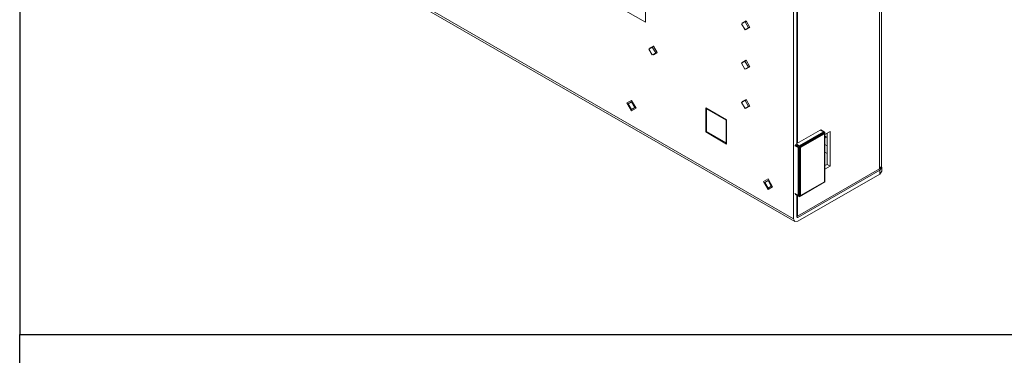
# Model space of a CAD drawing. Units: inches. Extents: x 5 to 1692, y -652 to 511.
# Drawn here: x 1055 to 1374, y 191 to 300 of the extents above; entities that cross this region are included whole.
import ezdxf

# ---------------------------------------------------------------- set-up
doc = ezdxf.new("R2010")
doc.units = ezdxf.units.IN
doc.header["$MEASUREMENT"] = 0

# ---------------------------------------------------------------- blocks, each defined once
blk = doc.blocks.new('A$C44434F4F')
at = {"color": 0, "linetype": 'Continuous', "lineweight": 0, "extrusion": (1.66533e-16, 0.816497, 0.57735)}
for p, q in [((105.18, 61.49), (105.18, -43.59)), ((105.18, -43.59), (105.18, 61.49)), ((105.77, 62.31), (105.77, -42.78)), ((77.39, 45.2), (77.39, -59.72)), ((77.39, -59.72), (77.39, 45.2)), ((78.45, -35.3), (78.45, 45.82)), ((78.45, 45.82), (78.45, -35.3)), ((78.6, 46.06), (78.6, -35.22)), ((78.63, 46.12), (78.63, -35.2)), ((-62.32, 20.27), (77.81, -60.63)), ((77.39, -59.72), (-61.82, 20.66)), ((-61.82, 20.66), (77.39, -59.72)), ((29.45, 14.22), (29.45, 3.93)), ((29.45, 14.22), (29.45, 3.93)), ((29.45, 3.93), (20.54, 9.07)), ((29.45, 3.93), (20.54, 9.07)), ((60.58, 3.42), (61.99, 4.24)), ((61.99, 4.24), (60.58, 3.42)), ((61.68, 4.06), (60.58, 3.42)), ((60.58, 3.42), (61.68, 4.06)), ((60.58, 3.42), (61.68, 1.51)), ((61.68, 1.51), (60.58, 3.42)), ((62.04, 4.42), (60.8, 3.7)), ((60.8, 3.7), (62.04, 4.42)), ((60.8, 3.7), (60.87, 3.59)), ((60.8, 3.7), (60.87, 3.59)), ((62.1, 4.3), (61.68, 4.06)), ((62.79, 2.15), (61.68, 4.06)), ((62.79, 2.15), (61.68, 4.06)), ((61.93, 4.2), (61.86, 4.32)), ((61.86, 4.32), (61.93, 4.2)), ((61.99, 4.24), (62.1, 4.3)), ((62.1, 4.3), (61.99, 4.24)), ((63.27, 2.28), (62.04, 4.42)), ((62.04, 4.42), (63.27, 2.28)), ((61.68, 1.51), (63.1, 2.33)), ((62.79, 2.15), (61.68, 1.51)), ((62.79, 2.15), (61.68, 1.51)), ((61.97, 1.68), (62.04, 1.56)), ((61.97, 1.68), (62.04, 1.56)), ((63.27, 2.28), (62.04, 1.56)), ((63.27, 2.28), (62.04, 1.56)), ((63.21, 2.39), (62.79, 2.15)), ((62.79, 2.15), (63.21, 2.39)), ((63.1, 2.17), (63.03, 2.29)), ((63.03, 2.29), (63.1, 2.17)), ((63.21, 2.39), (63.1, 2.33)), ((63.21, 2.39), (63.1, 2.33)), ((31.71, -4.1), (30.61, -4.74)), ((30.61, -4.74), (31.71, -4.1)), ((30.61, -4.74), (31.71, -6.65)), ((31.71, -6.65), (30.61, -4.74)), ((32.07, -3.75), (30.83, -4.46)), ((30.83, -4.46), (32.07, -3.75)), ((30.83, -4.46), (30.9, -4.58)), ((30.83, -4.46), (30.9, -4.58)), ((32.14, -3.86), (31.71, -4.1)), ((32.82, -6.01), (31.71, -4.1)), ((32.82, -6.01), (31.71, -4.1)), ((32.82, -6.01), (31.71, -6.65)), ((32.82, -6.01), (31.71, -6.65)), ((31.96, -3.96), (31.89, -3.85)), ((31.89, -3.85), (31.96, -3.96)), ((33.31, -5.89), (32.07, -3.75)), ((32.07, -3.75), (33.31, -5.89)), ((33.31, -5.89), (32.07, -6.6)), ((33.31, -5.89), (32.07, -6.6)), ((33.13, -5.99), (32.07, -6.6)), ((33.24, -5.77), (32.82, -6.01)), ((32.82, -6.01), (33.24, -5.77)), ((33.13, -5.99), (33.06, -5.87)), ((33.06, -5.87), (33.13, -5.99)), ((33.31, -5.89), (33.13, -5.99)), ((33.13, -5.99), (33.31, -5.89)), ((32, -6.49), (32.07, -6.6)), ((32, -6.49), (32.07, -6.6)), ((61.67, -8.68), (60.57, -9.32)), ((60.57, -9.32), (61.67, -8.68)), ((60.57, -9.32), (61.67, -11.23)), ((61.67, -11.23), (60.57, -9.32)), ((62.03, -8.32), (60.79, -9.04)), ((60.79, -9.04), (62.03, -8.32)), ((61.85, -8.42), (60.79, -9.04)), ((60.79, -9.04), (61.85, -8.42)), ((60.79, -9.04), (60.86, -9.15)), ((60.79, -9.04), (60.86, -9.15)), ((62.09, -8.44), (61.67, -8.68)), ((62.78, -10.59), (61.67, -8.68)), ((62.78, -10.59), (61.67, -8.68)), ((61.85, -8.42), (62.03, -8.32)), ((61.85, -8.42), (62.03, -8.32)), ((61.92, -8.54), (61.85, -8.42)), ((61.85, -8.42), (61.92, -8.54)), ((63.27, -10.46), (62.03, -8.32)), ((62.03, -8.32), (63.27, -10.46)), ((62.78, -10.59), (61.67, -11.23)), ((62.78, -10.59), (61.67, -11.23)), ((61.96, -11.06), (62.03, -11.18)), ((61.96, -11.06), (62.03, -11.18)), ((63.27, -10.46), (62.03, -11.18)), ((63.27, -10.46), (62.03, -11.18)), ((63.2, -10.35), (62.78, -10.59)), ((62.78, -10.59), (63.2, -10.35)), ((63.09, -10.57), (63.02, -10.45)), ((63.02, -10.45), (63.09, -10.57)), ((23.51, -22.2), (24.99, -21.35)), ((23.51, -22.2), (24.99, -21.35)), ((24.99, -24.77), (23.51, -22.2)), ((23.51, -22.2), (24.99, -24.77)), ((23.93, -22.44), (24.99, -21.83)), ((24.99, -21.83), (23.93, -22.44)), ((26.47, -23.91), (24.99, -21.35)), ((26.47, -23.91), (24.99, -21.35)), ((26.05, -23.67), (24.99, -21.83)), ((26.05, -23.67), (24.99, -21.83)), ((60.58, -22.05), (62, -21.23)), ((62, -21.23), (60.58, -22.05)), ((60.58, -22.05), (61.69, -21.41)), ((61.69, -21.41), (60.58, -22.05)), ((61.69, -23.96), (60.58, -22.05)), ((60.58, -22.05), (61.69, -23.96)), ((62.04, -21.05), (60.8, -21.77)), ((60.8, -21.77), (62.04, -21.05)), ((60.8, -21.77), (60.87, -21.89)), ((60.8, -21.77), (60.87, -21.89)), ((62.11, -21.17), (61.69, -21.41)), ((62.79, -23.32), (61.69, -21.41)), ((62.79, -23.32), (61.69, -21.41)), ((61.93, -21.27), (61.86, -21.16)), ((61.86, -21.16), (61.93, -21.27)), ((62, -21.23), (62.11, -21.17)), ((62.11, -21.17), (62, -21.23)), ((63.28, -23.2), (62.04, -21.05)), ((62.04, -21.05), (63.28, -23.2)), ((23.93, -22.44), (24.99, -24.28)), ((24.99, -24.28), (23.93, -22.44)), ((26.05, -23.67), (24.99, -24.28)), ((26.05, -23.67), (24.99, -24.28)), ((26.47, -23.91), (24.99, -24.77)), ((24.99, -24.77), (26.47, -23.91)), ((48.96, -23.75), (48.96, -31.59)), ((55.75, -27.67), (48.96, -23.75)), ((48.96, -31.59), (48.96, -23.75)), ((48.96, -23.75), (55.75, -27.67)), ((49.39, -24), (49.18, -24.12)), ((49.18, -24.12), (49.39, -24)), ((49.18, -24.12), (55.54, -27.79)), ((49.18, -24.12), (49.18, -31.47)), ((49.18, -24.12), (55.54, -27.79)), ((49.18, -31.47), (49.18, -24.12)), ((61.69, -23.96), (63.1, -23.14)), ((62.79, -23.32), (61.69, -23.96)), ((62.79, -23.32), (61.69, -23.96)), ((61.97, -23.8), (62.04, -23.91)), ((61.97, -23.8), (62.04, -23.91)), ((63.28, -23.2), (62.04, -23.91)), ((63.28, -23.2), (62.04, -23.91)), ((63.21, -23.08), (62.79, -23.32)), ((62.79, -23.32), (63.21, -23.08)), ((63.1, -23.3), (63.03, -23.18)), ((63.03, -23.18), (63.1, -23.3)), ((63.21, -23.08), (63.1, -23.14)), ((63.21, -23.08), (63.1, -23.14)), ((55.75, -27.67), (55.54, -27.79)), ((55.54, -27.79), (55.75, -27.67)), ((55.54, -35.14), (55.54, -27.79)), ((55.54, -27.79), (55.54, -35.14)), ((55.75, -35.51), (55.75, -27.67)), ((55.75, -27.67), (55.75, -35.51)), ((48.96, -31.59), (49.18, -31.47)), ((49.18, -31.47), (48.96, -31.59)), ((48.96, -31.59), (55.75, -35.51)), ((48.96, -31.59), (55.75, -35.51)), ((49.18, -31.47), (55.54, -35.14)), ((55.54, -35.14), (49.18, -31.47)), ((78.45, -35.3), (85.97, -30.96)), ((85.97, -30.96), (78.45, -35.3)), ((79.25, -36.07), (87.03, -31.57)), ((79.25, -36.07), (87.03, -31.57)), ((79.25, -36.24), (87.29, -31.6)), ((79.25, -36.47), (87.53, -31.69)), ((86.22, -30.94), (85.97, -30.96)), ((85.97, -30.96), (86.22, -30.94)), ((85.97, -30.96), (87.03, -31.57)), ((87.03, -31.57), (85.97, -30.96)), ((87.32, -31.62), (86.22, -30.94)), ((86.22, -30.94), (87.29, -31.6)), ((86.22, -30.94), (87.03, -31.57)), ((87.29, -31.6), (87.03, -31.57)), ((87.03, -31.57), (87.29, -31.6)), ((87.53, -31.69), (87.29, -31.6)), ((87.53, -31.69), (87.29, -31.6)), ((87.53, -31.69), (87.49, -31.95)), ((87.49, -31.95), (87.53, -31.69)), ((89.27, -31.42), (87.53, -32.43)), ((87.53, -32.43), (89.27, -31.42)), ((87.53, -31.69), (87.53, -47.78)), ((89.27, -42.7), (89.27, -31.42)), ((89.27, -31.42), (89.27, -42.7)), ((55.54, -35.14), (55.75, -35.02)), ((55.75, -35.02), (55.54, -35.14)), ((79.45, -36.59), (87.49, -31.95)), ((79.61, -36.68), (87.38, -32.19)), ((87.38, -32.19), (79.61, -36.68)), ((87.49, -31.95), (87.38, -32.19)), ((87.38, -32.19), (87.49, -31.95)), ((87.38, -32.19), (87.38, -47.7)), ((87.38, -47.7), (87.38, -32.19)), ((87.49, -31.95), (87.49, -47.76)), ((88.01, -33.27), (87.53, -32.99)), ((88.01, -33.27), (87.53, -32.99)), ((87.66, -33.3), (87.53, -33.57)), ((87.53, -33.57), (87.66, -33.3)), ((88.21, -33.26), (87.66, -33.3)), ((87.66, -33.3), (88.21, -33.26)), ((88.21, -42.09), (88.21, -32.04)), ((88.21, -42.09), (88.21, -32.04)), ((77.84, -36.07), (78.9, -36.68)), ((77.84, -36.07), (78.9, -36.68)), ((79.25, -36.07), (77.94, -35.72)), ((79.25, -36.24), (77.94, -35.72)), ((77.94, -35.72), (79.05, -36.59)), ((77.94, -35.72), (78.9, -36.68)), ((79.25, -36.07), (78.19, -35.45)), ((79.25, -36.07), (78.19, -35.45)), ((78.9, -36.68), (79.05, -36.59)), ((79.05, -36.59), (78.9, -36.68)), ((78.9, -36.68), (78.9, -52.19)), ((78.9, -52.19), (78.9, -36.68)), ((79.25, -36.24), (79.05, -36.59)), ((79.25, -36.47), (79.05, -36.59)), ((79.25, -36.47), (79.05, -36.59)), ((79.05, -36.59), (79.05, -52.4)), ((79.25, -36.07), (79.25, -36.24)), ((79.25, -36.24), (79.25, -36.07)), ((79.25, -36.24), (79.25, -36.47)), ((79.25, -36.47), (79.25, -36.24)), ((79.25, -36.47), (79.45, -36.59)), ((79.25, -36.47), (79.25, -52.56)), ((79.25, -36.47), (79.45, -36.59)), ((79.45, -36.59), (79.61, -36.68)), ((79.61, -36.68), (79.45, -36.59)), ((79.45, -52.4), (79.45, -36.59)), ((79.61, -52.19), (79.61, -36.68)), ((79.61, -36.68), (79.61, -52.19)), ((87.53, -35.7), (88.21, -36.1)), ((87.53, -35.7), (88.21, -36.1)), ((88.21, -38.55), (87.53, -38.15)), ((87.53, -38.15), (88.21, -38.55)), ((105.18, -43.59), (78.63, -58.88)), ((105.18, -43.59), (78.67, -58.9)), ((105.32, -44), (78.81, -59.31)), ((78.81, -59.31), (105.32, -44)), ((87.53, -42.48), (88.21, -42.09)), ((87.53, -42.48), (88.21, -42.09)), ((87.53, -43.7), (89.27, -42.7)), ((87.53, -43.7), (89.27, -42.7)), ((88.21, -42.09), (89.27, -42.7)), ((89.27, -42.7), (88.21, -42.09)), ((105.77, -42.78), (105.18, -43.59)), ((105.18, -43.59), (105.77, -42.78)), ((105.97, -43.1), (105.32, -44)), ((105.32, -44), (105.97, -43.1)), ((105.32, -45.23), (105.32, -44)), ((105.32, -45.23), (105.32, -44)), ((105.32, -45.23), (105.97, -44.33)), ((105.97, -44.33), (105.32, -45.23)), ((105.75, -42.8), (105.97, -43.1)), ((105.97, -43.1), (105.75, -42.8)), ((105.97, -44.33), (105.97, -43.1)), ((67.64, -47.68), (69.12, -46.82)), ((67.64, -47.68), (69.12, -46.82)), ((69.12, -50.24), (67.64, -47.68)), ((67.64, -47.68), (69.12, -50.24)), ((69.12, -47.31), (68.06, -47.92)), ((68.06, -47.92), (69.12, -47.31)), ((70.6, -49.39), (69.12, -46.82)), ((70.6, -49.39), (69.12, -46.82)), ((70.18, -49.14), (69.12, -47.31)), ((70.18, -49.14), (69.12, -47.31)), ((78.81, -60.54), (105.32, -45.23)), ((105.32, -45.23), (78.81, -60.54)), ((87.49, -47.76), (79.45, -52.4)), ((87.38, -47.7), (79.61, -52.19)), ((87.38, -47.7), (79.61, -52.19)), ((87.38, -47.7), (87.49, -47.76)), ((87.49, -47.76), (87.38, -47.7)), ((87.49, -47.76), (87.53, -47.78)), ((87.53, -47.78), (87.49, -47.76)), ((68.06, -47.92), (69.12, -49.76)), ((69.12, -49.76), (68.06, -47.92)), ((70.18, -49.14), (69.12, -49.76)), ((70.18, -49.14), (69.12, -49.76)), ((70.6, -49.39), (69.12, -50.24)), ((69.12, -50.24), (70.6, -49.39)), ((79.25, -52.56), (87.53, -47.78)), ((78.9, -52.19), (77.84, -51.58)), ((77.84, -51.58), (78.9, -52.19)), ((78.9, -52.19), (77.94, -51.81)), ((79.05, -52.4), (77.94, -51.81)), ((77.94, -51.81), (79.08, -52.42)), ((78.45, -59.11), (78.45, -52.08)), ((78.45, -52.08), (78.45, -59.11)), ((78.6, -52.16), (78.6, -58.86)), ((78.63, -52.18), (78.63, -58.88)), ((79.05, -52.4), (78.9, -52.19)), ((78.9, -52.19), (79.05, -52.4)), ((79.25, -52.56), (79.05, -52.4)), ((79.05, -52.4), (79.25, -52.56)), ((79.25, -52.56), (79.45, -52.4)), ((79.25, -52.56), (79.45, -52.4)), ((79.61, -52.19), (79.45, -52.4)), ((79.45, -52.4), (79.61, -52.19)), ((77.39, -59.72), (77.81, -60.63)), ((77.81, -60.63), (77.39, -59.72)), ((78.45, -58.78), (78.6, -58.86)), ((78.45, -59.11), (78.56, -59.34)), ((78.45, -59.11), (78.81, -59.31)), ((78.81, -59.31), (78.45, -59.11)), ((78.45, -59.11), (78.56, -59.34)), ((78.81, -59.31), (78.56, -59.34)), ((78.56, -59.34), (78.81, -59.31)), ((78.6, -57.68), (78.63, -57.66)), ((78.6, -57.72), (78.63, -57.7)), ((78.67, -58.9), (78.6, -58.86)), ((77.81, -60.63), (78.81, -60.54)), ((78.81, -60.54), (77.81, -60.63))]:
    blk.add_line(p, q, dxfattribs=at)

msp = doc.modelspace()

# ---------------------------------------------------------------- linework, layer by layer
at = {"elevation": 6.2}
msp.add_lwpolyline([(1055.35, 197.79), (1692.21, 197.79), (1692.21, 510.69), (1055.35, 510.69)], close=True, dxfattribs=at)
at = {"ltscale": 10, "elevation": 6.2}
msp.add_lwpolyline([(1692.21, 150.73), (1055.35, 150.73), (1055.35, 197.79), (1692.21, 197.79)], close=True, dxfattribs=at)

# ---------------------------------------------------------------- block references
msp.add_blockref('A$C44434F4F', (1228.24, 295.03))

doc.saveas('drawing.dxf')
